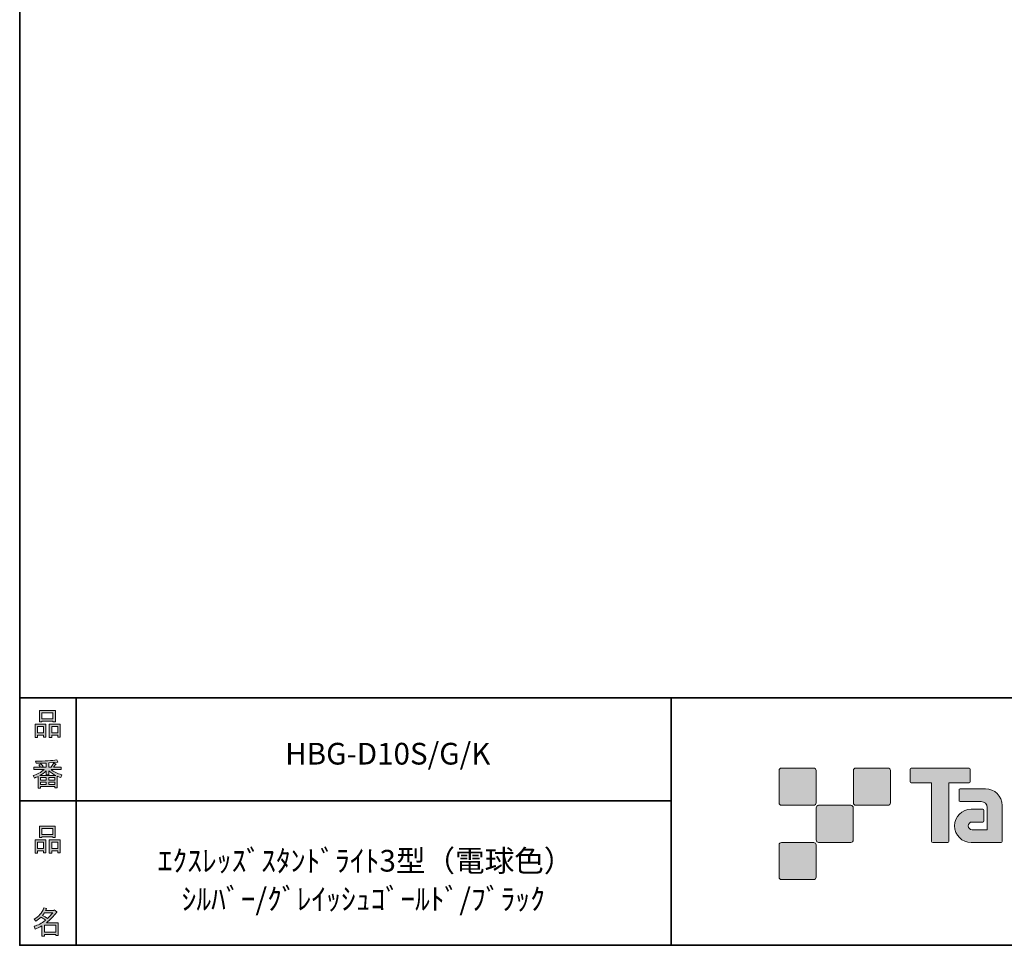
# Model space of a CAD drawing. Units: inches. Extents: x 53 to 278, y -34 to 243.
# Drawn here: x 53 to 153, y -34 to 60 of the extents above; entities that cross this region are included whole.
import ezdxf

# ---------------------------------------------------------------- set-up
doc = ezdxf.new("R2010")
doc.units = ezdxf.units.IN
doc.header["$MEASUREMENT"] = 0
doc.layers.add('フォーマット', color=7, linetype='Continuous')
doc.layers.add('レイヤー 1', color=7, linetype='Continuous')

# ---------------------------------------------------------------- blocks, each defined once
blk = doc.blocks.new('block 6')
at = {"layer": 'フォーマット'}
h = blk.add_hatch(color=7, dxfattribs=at)
h.dxf.hatch_style = 2
h.paths.add_polyline_path([(55.792, -24.077), (55.189, -24.077), (55.189, -24.303), (54.938, -24.303), (54.938, -22.971), (56.044, -22.971), (56.044, -24.266), (55.792, -24.266)])
h.paths.add_polyline_path([(55.189, -23.21), (55.189, -23.838), (55.792, -23.838), (55.792, -23.21)])
h.paths.add_polyline_path([(56.735, -22.657), (55.629, -22.657), (55.629, -22.745), (55.378, -22.745), (55.378, -21.576), (56.986, -21.576), (56.986, -22.72), (56.735, -22.72)])
h.paths.add_polyline_path([(55.629, -22.418), (56.735, -22.418), (56.735, -21.815), (55.629, -21.815)])
h.paths.add_polyline_path([(57.225, -24.077), (56.622, -24.077), (56.622, -24.303), (56.37, -24.303), (56.37, -22.971), (57.476, -22.971), (57.476, -24.266), (57.225, -24.266)])
h.paths.add_polyline_path([(56.622, -23.21), (56.622, -23.838), (57.225, -23.838), (57.225, -23.21)])
at = {"layer": 'フォーマット', "lineweight": 0}
for points in [[(56.735, -22.657), (55.629, -22.657), (55.629, -22.745), (55.378, -22.745), (55.378, -21.576), (56.986, -21.576), (56.986, -22.72), (56.735, -22.72), (56.735, -22.657)], [(55.629, -22.418), (56.735, -22.418), (56.735, -21.815), (55.629, -21.815), (55.629, -22.418)], [(55.792, -24.077), (55.189, -24.077), (55.189, -24.303), (54.938, -24.303), (54.938, -22.971), (56.044, -22.971), (56.044, -24.266), (55.792, -24.266), (55.792, -24.077)], [(55.189, -23.21), (55.189, -23.838), (55.792, -23.838), (55.792, -23.21), (55.189, -23.21)], [(57.225, -24.077), (56.622, -24.077), (56.622, -24.303), (56.37, -24.303), (56.37, -22.971), (57.476, -22.971), (57.476, -24.266), (57.225, -24.266), (57.225, -24.077)], [(56.622, -23.21), (56.622, -23.838), (57.225, -23.838), (57.225, -23.21), (56.622, -23.21)]]:
    blk.add_lwpolyline(points, dxfattribs=at)
blk = doc.blocks.new('block 5')
at = {"layer": 'フォーマット'}
blk.add_blockref('block 6', (0, 0), dxfattribs=at)
blk = doc.blocks.new('block 4')
at = {"layer": 'フォーマット'}
blk.add_blockref('block 5', (0, 0), dxfattribs=at)
blk = doc.blocks.new('block 3')
at = {"layer": 'フォーマット'}
blk.add_blockref('block 4', (0, 0), dxfattribs=at)
blk = doc.blocks.new('block 10')
at = {"layer": 'フォーマット'}
h = blk.add_hatch(color=7, dxfattribs=at)
h.dxf.hatch_style = 2
edge = h.paths.add_edge_path()
edge.add_spline(control_points=[(57.101, -30.285), (56.816, -30.695), (56.485, -31.043), (56.108, -31.328), (56.108, -31.328), (57.277, -31.328), (57.277, -31.328), (57.277, -31.328), (57.277, -32.635), (57.277, -32.635), (57.277, -32.635), (57.025, -32.635), (57.025, -32.635), (57.025, -32.635), (57.025, -32.522), (57.025, -32.522), (57.025, -32.522), (55.882, -32.522), (55.882, -32.522), (55.882, -32.522), (55.882, -32.673), (55.882, -32.673), (55.882, -32.673), (55.63, -32.673), (55.63, -32.673), (55.63, -32.673), (55.63, -31.655), (55.63, -31.655), (55.379, -31.797), (55.148, -31.906), (54.939, -31.982), (54.939, -31.982), (54.839, -31.692), (54.839, -31.692), (55.232, -31.584), (55.613, -31.383), (55.982, -31.089), (55.907, -31.006), (55.769, -30.897), (55.567, -30.763), (55.4, -30.922), (55.216, -31.056), (55.015, -31.165), (55.015, -31.165), (54.851, -30.963), (54.851, -30.963), (55.312, -30.729), (55.635, -30.356), (55.819, -29.845), (55.819, -29.845), (56.095, -29.908), (56.095, -29.908), (56.129, -29.941), (56.116, -29.962), (56.058, -29.971), (56.058, -29.971), (56.007, -30.084), (56.007, -30.084), (56.007, -30.084), (56.849, -30.084), (56.849, -30.084), (56.849, -30.084), (56.875, -30.034), (56.875, -30.034), (56.875, -30.034), (57.138, -30.222), (57.138, -30.222), (57.172, -30.256), (57.159, -30.277), (57.101, -30.285), (57.101, -30.285), (57.101, -30.285), (57.101, -30.285)], knot_values=[0, 0, 0, 0, 1, 1, 1, 2, 2, 2, 3, 3, 3, 4, 4, 4, 5, 5, 5, 6, 6, 6, 7, 7, 7, 8, 8, 8, 9, 9, 9, 10, 10, 10, 11, 11, 11, 12, 12, 12, 13, 13, 13, 14, 14, 14, 15, 15, 15, 16, 16, 16, 17, 17, 17, 18, 18, 18, 19, 19, 19, 20, 20, 20, 21, 21, 21, 22, 22, 22, 23, 23, 23, 24, 24, 24, 24], degree=3, periodic=1)
edge = h.paths.add_edge_path()
edge.add_spline(control_points=[(56.196, -30.913), (56.38, -30.737), (56.556, -30.54), (56.724, -30.323), (56.724, -30.323), (55.894, -30.323), (55.894, -30.323), (55.894, -30.323), (55.706, -30.587), (55.706, -30.587), (55.89, -30.687), (56.053, -30.796), (56.196, -30.913), (56.196, -30.913), (56.196, -30.913), (56.196, -30.913)], knot_values=[0, 0, 0, 0, 1, 1, 1, 2, 2, 2, 3, 3, 3, 4, 4, 4, 5, 5, 5, 5], degree=3, periodic=1)
h.paths.add_polyline_path([(57.025, -31.567), (55.882, -31.567), (55.882, -32.283), (57.025, -32.283)])
at = {"layer": 'フォーマット', "lineweight": 0}
blk.add_lwpolyline([(57.025, -31.567), (55.882, -31.567), (55.882, -32.283), (57.025, -32.283), (57.025, -31.567)], dxfattribs=at)
for points, knots in [([(57.101, -30.285), (56.816, -30.695), (56.485, -31.043), (56.108, -31.328), (56.108, -31.328), (57.277, -31.328), (57.277, -31.328), (57.277, -31.328), (57.277, -32.635), (57.277, -32.635), (57.277, -32.635), (57.025, -32.635), (57.025, -32.635), (57.025, -32.635), (57.025, -32.522), (57.025, -32.522), (57.025, -32.522), (55.882, -32.522), (55.882, -32.522), (55.882, -32.522), (55.882, -32.673), (55.882, -32.673), (55.882, -32.673), (55.63, -32.673), (55.63, -32.673), (55.63, -32.673), (55.63, -31.655), (55.63, -31.655), (55.379, -31.797), (55.148, -31.906), (54.939, -31.982), (54.939, -31.982), (54.839, -31.692), (54.839, -31.692), (55.232, -31.584), (55.613, -31.383), (55.982, -31.089), (55.907, -31.006), (55.769, -30.897), (55.567, -30.763), (55.4, -30.922), (55.216, -31.056), (55.015, -31.165), (55.015, -31.165), (54.851, -30.963), (54.851, -30.963), (55.312, -30.729), (55.635, -30.356), (55.819, -29.845), (55.819, -29.845), (56.095, -29.908), (56.095, -29.908), (56.129, -29.941), (56.116, -29.962), (56.058, -29.971), (56.058, -29.971), (56.007, -30.084), (56.007, -30.084), (56.007, -30.084), (56.849, -30.084), (56.849, -30.084), (56.849, -30.084), (56.875, -30.034), (56.875, -30.034), (56.875, -30.034), (57.138, -30.222), (57.138, -30.222), (57.172, -30.256), (57.159, -30.277), (57.101, -30.285), (57.101, -30.285), (57.101, -30.285), (57.101, -30.285)], [0, 0, 0, 0, 1, 1, 1, 2, 2, 2, 3, 3, 3, 4, 4, 4, 5, 5, 5, 6, 6, 6, 7, 7, 7, 8, 8, 8, 9, 9, 9, 10, 10, 10, 11, 11, 11, 12, 12, 12, 13, 13, 13, 14, 14, 14, 15, 15, 15, 16, 16, 16, 17, 17, 17, 18, 18, 18, 19, 19, 19, 20, 20, 20, 21, 21, 21, 22, 22, 22, 23, 23, 23, 24, 24, 24, 24]), ([(56.196, -30.913), (56.38, -30.737), (56.556, -30.54), (56.724, -30.323), (56.724, -30.323), (55.894, -30.323), (55.894, -30.323), (55.894, -30.323), (55.706, -30.587), (55.706, -30.587), (55.89, -30.687), (56.053, -30.796), (56.196, -30.913), (56.196, -30.913), (56.196, -30.913), (56.196, -30.913)], [0, 0, 0, 0, 1, 1, 1, 2, 2, 2, 3, 3, 3, 4, 4, 4, 5, 5, 5, 5])]:
    blk.add_open_spline(points, degree=3, knots=knots, dxfattribs=at)
blk = doc.blocks.new('block 9')
at = {"layer": 'フォーマット'}
blk.add_blockref('block 10', (0, 0), dxfattribs=at)
blk = doc.blocks.new('block 8')
at = {"layer": 'フォーマット'}
blk.add_blockref('block 9', (0, 0), dxfattribs=at)
blk = doc.blocks.new('block 7')
at = {"layer": 'フォーマット'}
blk.add_blockref('block 8', (0, 0), dxfattribs=at)
blk = doc.blocks.new('block 14')
at = {"layer": 'フォーマット'}
h = blk.add_hatch(color=7, dxfattribs=at)
h.dxf.hatch_style = 2
h.paths.add_polyline_path([(55.794, -12.415), (55.19, -12.415), (55.19, -12.641), (54.939, -12.641), (54.939, -11.309), (56.045, -11.309), (56.045, -12.604), (55.794, -12.604)])
h.paths.add_polyline_path([(55.19, -11.548), (55.19, -12.176), (55.794, -12.176), (55.794, -11.548)])
h.paths.add_polyline_path([(56.736, -10.995), (55.63, -10.995), (55.63, -11.083), (55.379, -11.083), (55.379, -9.914), (56.988, -9.914), (56.988, -11.058), (56.736, -11.058)])
h.paths.add_polyline_path([(55.63, -10.756), (56.736, -10.756), (56.736, -10.153), (55.63, -10.153)])
h.paths.add_polyline_path([(57.226, -12.415), (56.623, -12.415), (56.623, -12.641), (56.372, -12.641), (56.372, -11.309), (57.478, -11.309), (57.478, -12.604), (57.226, -12.604)])
h.paths.add_polyline_path([(56.623, -11.548), (56.623, -12.176), (57.226, -12.176), (57.226, -11.548)])
at = {"layer": 'フォーマット', "lineweight": 0}
for points in [[(56.736, -10.995), (55.63, -10.995), (55.63, -11.083), (55.379, -11.083), (55.379, -9.914), (56.988, -9.914), (56.988, -11.058), (56.736, -11.058), (56.736, -10.995)], [(55.63, -10.756), (56.736, -10.756), (56.736, -10.153), (55.63, -10.153), (55.63, -10.756)], [(55.794, -12.415), (55.19, -12.415), (55.19, -12.641), (54.939, -12.641), (54.939, -11.309), (56.045, -11.309), (56.045, -12.604), (55.794, -12.604), (55.794, -12.415)], [(55.19, -11.548), (55.19, -12.176), (55.794, -12.176), (55.794, -11.548), (55.19, -11.548)], [(57.226, -12.415), (56.623, -12.415), (56.623, -12.641), (56.372, -12.641), (56.372, -11.309), (57.478, -11.309), (57.478, -12.604), (57.226, -12.604), (57.226, -12.415)], [(56.623, -11.548), (56.623, -12.176), (57.226, -12.176), (57.226, -11.548), (56.623, -11.548)]]:
    blk.add_lwpolyline(points, dxfattribs=at)
blk = doc.blocks.new('block 13')
at = {"layer": 'フォーマット'}
blk.add_blockref('block 14', (0, 0), dxfattribs=at)
blk = doc.blocks.new('block 12')
at = {"layer": 'フォーマット'}
blk.add_blockref('block 13', (0, 0), dxfattribs=at)
blk = doc.blocks.new('block 11')
at = {"layer": 'フォーマット'}
blk.add_blockref('block 12', (0, 0), dxfattribs=at)
blk = doc.blocks.new('block 18')
at = {"layer": 'フォーマット'}
h = blk.add_hatch(color=7, dxfattribs=at)
h.dxf.hatch_style = 2
edge = h.paths.add_edge_path()
edge.add_spline(control_points=[(56.573, -15.882), (56.824, -16.1), (57.176, -16.275), (57.629, -16.409), (57.629, -16.409), (57.541, -16.698), (57.541, -16.698), (57.373, -16.648), (57.256, -16.598), (57.189, -16.547), (57.189, -16.547), (57.189, -17.716), (57.189, -17.716), (57.189, -17.716), (56.938, -17.716), (56.938, -17.716), (56.938, -17.716), (56.938, -17.591), (56.938, -17.591), (56.938, -17.591), (55.505, -17.591), (55.505, -17.591), (55.505, -17.591), (55.505, -17.754), (55.505, -17.754), (55.505, -17.754), (55.253, -17.754), (55.253, -17.754), (55.253, -17.754), (55.253, -16.585), (55.253, -16.585), (55.17, -16.636), (55.044, -16.686), (54.876, -16.736), (54.876, -16.736), (54.738, -16.497), (54.738, -16.497), (55.165, -16.372), (55.538, -16.166), (55.857, -15.882), (55.857, -15.882), (54.826, -15.882), (54.826, -15.882), (54.826, -15.882), (54.826, -15.643), (54.826, -15.643), (54.826, -15.643), (55.505, -15.643), (55.505, -15.643), (55.429, -15.534), (55.367, -15.45), (55.316, -15.391), (55.316, -15.391), (55.53, -15.303), (55.53, -15.303), (55.605, -15.371), (55.676, -15.458), (55.744, -15.567), (55.744, -15.567), (55.568, -15.643), (55.568, -15.643), (55.568, -15.643), (56.07, -15.643), (56.07, -15.643), (56.07, -15.643), (56.07, -15.228), (56.07, -15.228), (56.07, -15.228), (55.052, -15.253), (55.052, -15.253), (55.052, -15.253), (54.977, -15.052), (54.977, -15.052), (55.932, -15.035), (56.648, -14.985), (57.126, -14.901), (57.126, -14.901), (57.252, -15.115), (57.252, -15.115), (57.268, -15.157), (57.239, -15.165), (57.164, -15.14), (57.164, -15.14), (56.322, -15.203), (56.322, -15.203), (56.322, -15.203), (56.322, -15.643), (56.322, -15.643), (56.322, -15.643), (56.561, -15.643), (56.561, -15.643), (56.561, -15.643), (56.824, -15.203), (56.824, -15.203), (56.824, -15.203), (57.051, -15.329), (57.051, -15.329), (57.092, -15.371), (57.08, -15.387), (57.013, -15.379), (57.013, -15.379), (56.812, -15.643), (56.812, -15.643), (56.812, -15.643), (57.566, -15.643), (57.566, -15.643), (57.566, -15.643), (57.566, -15.882), (57.566, -15.882), (57.566, -15.882), (56.573, -15.882), (56.573, -15.882), (56.573, -15.882), (56.573, -15.882), (56.573, -15.882)], knot_values=[0, 0, 0, 0, 1, 1, 1, 2, 2, 2, 3, 3, 3, 4, 4, 4, 5, 5, 5, 6, 6, 6, 7, 7, 7, 8, 8, 8, 9, 9, 9, 10, 10, 10, 11, 11, 11, 12, 12, 12, 13, 13, 13, 14, 14, 14, 15, 15, 15, 16, 16, 16, 17, 17, 17, 18, 18, 18, 19, 19, 19, 20, 20, 20, 21, 21, 21, 22, 22, 22, 23, 23, 23, 24, 24, 24, 25, 25, 25, 26, 26, 26, 27, 27, 27, 28, 28, 28, 29, 29, 29, 30, 30, 30, 31, 31, 31, 32, 32, 32, 33, 33, 33, 34, 34, 34, 35, 35, 35, 36, 36, 36, 37, 37, 37, 38, 38, 38, 38], degree=3, periodic=1)
edge = h.paths.add_edge_path()
edge.add_spline(control_points=[(57.038, -16.485), (56.812, -16.393), (56.573, -16.229), (56.322, -15.995), (56.322, -15.995), (56.322, -16.422), (56.322, -16.422), (56.322, -16.422), (56.07, -16.422), (56.07, -16.422), (56.07, -16.422), (56.07, -15.995), (56.07, -15.995), (55.869, -16.213), (55.651, -16.376), (55.417, -16.485), (55.417, -16.485), (57.038, -16.485), (57.038, -16.485)], knot_values=[0, 0, 0, 0, 1, 1, 1, 2, 2, 2, 3, 3, 3, 4, 4, 4, 5, 5, 5, 6, 6, 6, 6], degree=3, periodic=1)
h.paths.add_polyline_path([(56.07, -16.937), (56.07, -16.686), (55.505, -16.686), (55.505, -16.937)])
h.paths.add_polyline_path([(56.07, -17.138), (55.505, -17.138), (55.505, -17.39), (56.07, -17.39)])
h.paths.add_polyline_path([(56.938, -16.937), (56.938, -16.686), (56.322, -16.686), (56.322, -16.937)])
h.paths.add_polyline_path([(56.938, -17.39), (56.938, -17.138), (56.322, -17.138), (56.322, -17.39)])
at = {"layer": 'フォーマット', "lineweight": 0}
for points in [[(56.07, -16.937), (56.07, -16.686), (55.505, -16.686), (55.505, -16.937), (56.07, -16.937)], [(56.938, -16.937), (56.938, -16.686), (56.322, -16.686), (56.322, -16.937), (56.938, -16.937)], [(56.07, -17.138), (55.505, -17.138), (55.505, -17.39), (56.07, -17.39), (56.07, -17.138)], [(56.938, -17.39), (56.938, -17.138), (56.322, -17.138), (56.322, -17.39), (56.938, -17.39)]]:
    blk.add_lwpolyline(points, dxfattribs=at)
for points, knots in [([(56.573, -15.882), (56.824, -16.1), (57.176, -16.275), (57.629, -16.409), (57.629, -16.409), (57.541, -16.698), (57.541, -16.698), (57.373, -16.648), (57.256, -16.598), (57.189, -16.547), (57.189, -16.547), (57.189, -17.716), (57.189, -17.716), (57.189, -17.716), (56.938, -17.716), (56.938, -17.716), (56.938, -17.716), (56.938, -17.591), (56.938, -17.591), (56.938, -17.591), (55.505, -17.591), (55.505, -17.591), (55.505, -17.591), (55.505, -17.754), (55.505, -17.754), (55.505, -17.754), (55.253, -17.754), (55.253, -17.754), (55.253, -17.754), (55.253, -16.585), (55.253, -16.585), (55.17, -16.636), (55.044, -16.686), (54.876, -16.736), (54.876, -16.736), (54.738, -16.497), (54.738, -16.497), (55.165, -16.372), (55.538, -16.166), (55.857, -15.882), (55.857, -15.882), (54.826, -15.882), (54.826, -15.882), (54.826, -15.882), (54.826, -15.643), (54.826, -15.643), (54.826, -15.643), (55.505, -15.643), (55.505, -15.643), (55.429, -15.534), (55.367, -15.45), (55.316, -15.391), (55.316, -15.391), (55.53, -15.303), (55.53, -15.303), (55.605, -15.371), (55.676, -15.458), (55.744, -15.567), (55.744, -15.567), (55.568, -15.643), (55.568, -15.643), (55.568, -15.643), (56.07, -15.643), (56.07, -15.643), (56.07, -15.643), (56.07, -15.228), (56.07, -15.228), (56.07, -15.228), (55.052, -15.253), (55.052, -15.253), (55.052, -15.253), (54.977, -15.052), (54.977, -15.052), (55.932, -15.035), (56.648, -14.985), (57.126, -14.901), (57.126, -14.901), (57.252, -15.115), (57.252, -15.115), (57.268, -15.157), (57.239, -15.165), (57.164, -15.14), (57.164, -15.14), (56.322, -15.203), (56.322, -15.203), (56.322, -15.203), (56.322, -15.643), (56.322, -15.643), (56.322, -15.643), (56.561, -15.643), (56.561, -15.643), (56.561, -15.643), (56.824, -15.203), (56.824, -15.203), (56.824, -15.203), (57.051, -15.329), (57.051, -15.329), (57.092, -15.371), (57.08, -15.387), (57.013, -15.379), (57.013, -15.379), (56.812, -15.643), (56.812, -15.643), (56.812, -15.643), (57.566, -15.643), (57.566, -15.643), (57.566, -15.643), (57.566, -15.882), (57.566, -15.882), (57.566, -15.882), (56.573, -15.882), (56.573, -15.882), (56.573, -15.882), (56.573, -15.882), (56.573, -15.882)], [0, 0, 0, 0, 1, 1, 1, 2, 2, 2, 3, 3, 3, 4, 4, 4, 5, 5, 5, 6, 6, 6, 7, 7, 7, 8, 8, 8, 9, 9, 9, 10, 10, 10, 11, 11, 11, 12, 12, 12, 13, 13, 13, 14, 14, 14, 15, 15, 15, 16, 16, 16, 17, 17, 17, 18, 18, 18, 19, 19, 19, 20, 20, 20, 21, 21, 21, 22, 22, 22, 23, 23, 23, 24, 24, 24, 25, 25, 25, 26, 26, 26, 27, 27, 27, 28, 28, 28, 29, 29, 29, 30, 30, 30, 31, 31, 31, 32, 32, 32, 33, 33, 33, 34, 34, 34, 35, 35, 35, 36, 36, 36, 37, 37, 37, 38, 38, 38, 38]), ([(57.038, -16.485), (56.812, -16.393), (56.573, -16.229), (56.322, -15.995), (56.322, -15.995), (56.322, -16.422), (56.322, -16.422), (56.322, -16.422), (56.07, -16.422), (56.07, -16.422), (56.07, -16.422), (56.07, -15.995), (56.07, -15.995), (55.869, -16.213), (55.651, -16.376), (55.417, -16.485), (55.417, -16.485), (57.038, -16.485), (57.038, -16.485)], [0, 0, 0, 0, 1, 1, 1, 2, 2, 2, 3, 3, 3, 4, 4, 4, 5, 5, 5, 6, 6, 6, 6])]:
    blk.add_open_spline(points, degree=3, knots=knots, dxfattribs=at)
blk = doc.blocks.new('block 17')
at = {"layer": 'フォーマット'}
blk.add_blockref('block 18', (0, 0), dxfattribs=at)
blk = doc.blocks.new('block 16')
at = {"layer": 'フォーマット'}
blk.add_blockref('block 17', (0, 0), dxfattribs=at)
blk = doc.blocks.new('block 15')
at = {"layer": 'フォーマット'}
blk.add_blockref('block 16', (0, 0), dxfattribs=at)
blk = doc.blocks.new('block 2')
at = {"layer": 'フォーマット', "color": 7, "lineweight": 35}
for points in [[(243.392, -33.608), (53.392, -33.608), (53.392, 243.392), (243.392, 243.392), (243.392, -33.608)], [(53.392, -33.608), (53.392, -8.632), (243.308, -8.632)], [(59.088, -8.632), (59.088, -33.608)], [(59.088, -8.632), (59.088, -33.608)], [(119.116, -8.632), (119.116, -33.608)], [(53.392, -19.041), (119.116, -19.041)], [(243.392, -33.608), (54.092, -33.608)]]:
    blk.add_lwpolyline(points, dxfattribs=at)
at = {"layer": 'フォーマット'}
for name in ['block 11', 'block 15', 'block 3', 'block 7']:
    blk.add_blockref(name, (0, 0), dxfattribs=at)

msp = doc.modelspace()

# ---------------------------------------------------------------- hatches: boundary and pattern name
at = {"layer": 'フォーマット'}
h = msp.add_hatch(color=7, dxfattribs=at)
h.dxf.hatch_style = 2
edge = h.paths.add_edge_path()
edge.add_spline(control_points=[(133.503, -19.485), (133.64, -19.485), (133.751, -19.373), (133.751, -19.236), (133.751, -19.236), (133.751, -15.987), (133.751, -15.987), (133.751, -15.849), (133.64, -15.738), (133.503, -15.738), (133.503, -15.738), (130.254, -15.738), (130.254, -15.738), (130.115, -15.738), (130.004, -15.849), (130.004, -15.987), (130.004, -15.987), (130.004, -19.236), (130.004, -19.236), (130.004, -19.373), (130.115, -19.485), (130.254, -19.485), (130.254, -19.485), (133.503, -19.485), (133.503, -19.485)], knot_values=[0, 0, 0, 0, 1, 1, 1, 2, 2, 2, 3, 3, 3, 4, 4, 4, 5, 5, 5, 6, 6, 6, 7, 7, 7, 8, 8, 8, 8], degree=3, periodic=1)
h = msp.add_hatch(color=7, dxfattribs=at)
h.dxf.hatch_style = 2
edge = h.paths.add_edge_path()
edge.add_spline(control_points=[(141.002, -19.485), (141.139, -19.485), (141.251, -19.373), (141.251, -19.236), (141.251, -19.236), (141.251, -15.987), (141.251, -15.987), (141.251, -15.849), (141.139, -15.738), (141.002, -15.738), (141.002, -15.738), (137.752, -15.738), (137.752, -15.738), (137.615, -15.738), (137.504, -15.849), (137.504, -15.987), (137.504, -15.987), (137.504, -19.236), (137.504, -19.236), (137.504, -19.373), (137.615, -19.485), (137.752, -19.485), (137.752, -19.485), (141.002, -19.485), (141.002, -19.485)], knot_values=[0, 0, 0, 0, 1, 1, 1, 2, 2, 2, 3, 3, 3, 4, 4, 4, 5, 5, 5, 6, 6, 6, 7, 7, 7, 8, 8, 8, 8], degree=3, periodic=1)
h = msp.add_hatch(color=7, dxfattribs=at)
h.dxf.hatch_style = 2
edge = h.paths.add_edge_path()
edge.add_spline(control_points=[(149.201, -15.735), (149.201, -15.735), (143.337, -15.735), (143.337, -15.735), (143.283, -15.735), (143.239, -15.779), (143.239, -15.834), (143.239, -15.834), (143.239, -17.129), (143.239, -17.129), (143.239, -17.184), (143.283, -17.228), (143.337, -17.228), (143.337, -17.228), (145.401, -17.228), (145.401, -17.228), (145.401, -17.228), (145.401, -23.132), (145.401, -23.132), (145.401, -23.194), (145.45, -23.242), (145.51, -23.242), (145.51, -23.242), (147.027, -23.242), (147.027, -23.242), (147.089, -23.242), (147.136, -23.194), (147.136, -23.132), (147.136, -23.132), (147.136, -17.228), (147.136, -17.228), (147.136, -17.228), (149.201, -17.228), (149.201, -17.228), (149.256, -17.228), (149.298, -17.184), (149.298, -17.129), (149.298, -17.129), (149.298, -15.834), (149.298, -15.834), (149.298, -15.779), (149.256, -15.735), (149.201, -15.735)], knot_values=[0, 0, 0, 0, 1, 1, 1, 2, 2, 2, 3, 3, 3, 4, 4, 4, 5, 5, 5, 6, 6, 6, 7, 7, 7, 8, 8, 8, 9, 9, 9, 10, 10, 10, 11, 11, 11, 12, 12, 12, 13, 13, 13, 14, 14, 14, 14], degree=3, periodic=1)
h = msp.add_hatch(color=7, dxfattribs=at)
h.dxf.hatch_style = 2
edge = h.paths.add_edge_path()
edge.add_spline(control_points=[(152.511, -23.132), (152.511, -23.194), (152.462, -23.242), (152.403, -23.242), (152.403, -23.242), (149.403, -23.242), (149.403, -23.242), (148.478, -23.242), (147.727, -22.491), (147.727, -21.565), (147.727, -20.64), (148.478, -19.889), (149.403, -19.889), (149.403, -19.889), (150.572, -19.889), (150.572, -19.889), (150.634, -19.889), (150.682, -19.938), (150.682, -19.999), (150.682, -19.999), (150.682, -21.064), (150.682, -21.064), (150.682, -21.124), (150.634, -21.173), (150.572, -21.173), (150.572, -21.173), (149.488, -21.174), (149.488, -21.174), (149.274, -21.174), (149.099, -21.348), (149.099, -21.563), (149.099, -21.779), (149.274, -21.954), (149.488, -21.954), (149.488, -21.954), (151.006, -21.952), (151.006, -21.952), (151.006, -21.952), (151.006, -19.704), (151.006, -19.704), (151.006, -19.375), (150.74, -19.109), (150.41, -19.109), (150.41, -19.109), (148.277, -19.109), (148.277, -19.109), (148.215, -19.109), (148.166, -19.06), (148.166, -18.999), (148.166, -18.999), (148.166, -17.931), (148.166, -17.931), (148.166, -17.871), (148.215, -17.821), (148.277, -17.821), (148.277, -17.821), (150.831, -17.821), (150.831, -17.821), (151.762, -17.821), (152.511, -18.574), (152.511, -19.505), (152.511, -19.505), (152.511, -23.132), (152.511, -23.132)], knot_values=[0, 0, 0, 0, 1, 1, 1, 2, 2, 2, 3, 3, 3, 4, 4, 4, 5, 5, 5, 6, 6, 6, 7, 7, 7, 8, 8, 8, 9, 9, 9, 10, 10, 10, 11, 11, 11, 12, 12, 12, 13, 13, 13, 14, 14, 14, 15, 15, 15, 16, 16, 16, 17, 17, 17, 18, 18, 18, 19, 19, 19, 20, 20, 20, 21, 21, 21, 21], degree=3, periodic=1)
h = msp.add_hatch(color=7, dxfattribs=at)
h.dxf.hatch_style = 2
edge = h.paths.add_edge_path()
edge.add_spline(control_points=[(137.252, -23.235), (137.389, -23.235), (137.5, -23.123), (137.5, -22.984), (137.5, -22.984), (137.5, -19.737), (137.5, -19.737), (137.5, -19.599), (137.389, -19.488), (137.252, -19.488), (137.252, -19.488), (134.004, -19.488), (134.004, -19.488), (133.866, -19.488), (133.752, -19.599), (133.752, -19.737), (133.752, -19.737), (133.752, -22.984), (133.752, -22.984), (133.752, -23.123), (133.866, -23.235), (134.004, -23.235), (134.004, -23.235), (137.252, -23.235), (137.252, -23.235)], knot_values=[0, 0, 0, 0, 1, 1, 1, 2, 2, 2, 3, 3, 3, 4, 4, 4, 5, 5, 5, 6, 6, 6, 7, 7, 7, 8, 8, 8, 8], degree=3, periodic=1)
h = msp.add_hatch(color=7, dxfattribs=at)
h.dxf.hatch_style = 2
edge = h.paths.add_edge_path()
edge.add_spline(control_points=[(133.503, -26.985), (133.64, -26.985), (133.751, -26.873), (133.751, -26.735), (133.751, -26.735), (133.751, -23.486), (133.751, -23.486), (133.751, -23.349), (133.64, -23.237), (133.503, -23.237), (133.503, -23.237), (130.254, -23.237), (130.254, -23.237), (130.115, -23.237), (130.004, -23.349), (130.004, -23.486), (130.004, -23.486), (130.004, -26.735), (130.004, -26.735), (130.004, -26.873), (130.115, -26.985), (130.254, -26.985), (130.254, -26.985), (133.503, -26.985), (133.503, -26.985)], knot_values=[0, 0, 0, 0, 1, 1, 1, 2, 2, 2, 3, 3, 3, 4, 4, 4, 5, 5, 5, 6, 6, 6, 7, 7, 7, 8, 8, 8, 8], degree=3, periodic=1)

# ---------------------------------------------------------------- linework, layer by layer
at = {"layer": 'フォーマット', "lineweight": 0}
for points, knots in [([(133.503, -19.485), (133.64, -19.485), (133.751, -19.373), (133.751, -19.236), (133.751, -19.236), (133.751, -15.987), (133.751, -15.987), (133.751, -15.849), (133.64, -15.738), (133.503, -15.738), (133.503, -15.738), (130.254, -15.738), (130.254, -15.738), (130.115, -15.738), (130.004, -15.849), (130.004, -15.987), (130.004, -15.987), (130.004, -19.236), (130.004, -19.236), (130.004, -19.373), (130.115, -19.485), (130.254, -19.485), (130.254, -19.485), (133.503, -19.485), (133.503, -19.485)], [0, 0, 0, 0, 1, 1, 1, 2, 2, 2, 3, 3, 3, 4, 4, 4, 5, 5, 5, 6, 6, 6, 7, 7, 7, 8, 8, 8, 8]), ([(141.002, -19.485), (141.139, -19.485), (141.251, -19.373), (141.251, -19.236), (141.251, -19.236), (141.251, -15.987), (141.251, -15.987), (141.251, -15.849), (141.139, -15.738), (141.002, -15.738), (141.002, -15.738), (137.752, -15.738), (137.752, -15.738), (137.615, -15.738), (137.504, -15.849), (137.504, -15.987), (137.504, -15.987), (137.504, -19.236), (137.504, -19.236), (137.504, -19.373), (137.615, -19.485), (137.752, -19.485), (137.752, -19.485), (141.002, -19.485), (141.002, -19.485)], [0, 0, 0, 0, 1, 1, 1, 2, 2, 2, 3, 3, 3, 4, 4, 4, 5, 5, 5, 6, 6, 6, 7, 7, 7, 8, 8, 8, 8]), ([(149.201, -15.735), (149.201, -15.735), (143.337, -15.735), (143.337, -15.735), (143.283, -15.735), (143.239, -15.779), (143.239, -15.834), (143.239, -15.834), (143.239, -17.129), (143.239, -17.129), (143.239, -17.184), (143.283, -17.228), (143.337, -17.228), (143.337, -17.228), (145.401, -17.228), (145.401, -17.228), (145.401, -17.228), (145.401, -23.132), (145.401, -23.132), (145.401, -23.194), (145.45, -23.242), (145.51, -23.242), (145.51, -23.242), (147.027, -23.242), (147.027, -23.242), (147.089, -23.242), (147.136, -23.194), (147.136, -23.132), (147.136, -23.132), (147.136, -17.228), (147.136, -17.228), (147.136, -17.228), (149.201, -17.228), (149.201, -17.228), (149.256, -17.228), (149.298, -17.184), (149.298, -17.129), (149.298, -17.129), (149.298, -15.834), (149.298, -15.834), (149.298, -15.779), (149.256, -15.735), (149.201, -15.735)], [0, 0, 0, 0, 1, 1, 1, 2, 2, 2, 3, 3, 3, 4, 4, 4, 5, 5, 5, 6, 6, 6, 7, 7, 7, 8, 8, 8, 9, 9, 9, 10, 10, 10, 11, 11, 11, 12, 12, 12, 13, 13, 13, 14, 14, 14, 14]), ([(152.511, -23.132), (152.511, -23.194), (152.462, -23.242), (152.403, -23.242), (152.403, -23.242), (149.403, -23.242), (149.403, -23.242), (148.478, -23.242), (147.727, -22.491), (147.727, -21.565), (147.727, -20.64), (148.478, -19.889), (149.403, -19.889), (149.403, -19.889), (150.572, -19.889), (150.572, -19.889), (150.634, -19.889), (150.682, -19.938), (150.682, -19.999), (150.682, -19.999), (150.682, -21.064), (150.682, -21.064), (150.682, -21.124), (150.634, -21.173), (150.572, -21.173), (150.572, -21.173), (149.488, -21.174), (149.488, -21.174), (149.274, -21.174), (149.099, -21.348), (149.099, -21.563), (149.099, -21.779), (149.274, -21.954), (149.488, -21.954), (149.488, -21.954), (151.006, -21.952), (151.006, -21.952), (151.006, -21.952), (151.006, -19.704), (151.006, -19.704), (151.006, -19.375), (150.74, -19.109), (150.41, -19.109), (150.41, -19.109), (148.277, -19.109), (148.277, -19.109), (148.215, -19.109), (148.166, -19.06), (148.166, -18.999), (148.166, -18.999), (148.166, -17.931), (148.166, -17.931), (148.166, -17.871), (148.215, -17.821), (148.277, -17.821), (148.277, -17.821), (150.831, -17.821), (150.831, -17.821), (151.762, -17.821), (152.511, -18.574), (152.511, -19.505), (152.511, -19.505), (152.511, -23.132), (152.511, -23.132)], [0, 0, 0, 0, 1, 1, 1, 2, 2, 2, 3, 3, 3, 4, 4, 4, 5, 5, 5, 6, 6, 6, 7, 7, 7, 8, 8, 8, 9, 9, 9, 10, 10, 10, 11, 11, 11, 12, 12, 12, 13, 13, 13, 14, 14, 14, 15, 15, 15, 16, 16, 16, 17, 17, 17, 18, 18, 18, 19, 19, 19, 20, 20, 20, 21, 21, 21, 21]), ([(137.252, -23.235), (137.389, -23.235), (137.5, -23.123), (137.5, -22.984), (137.5, -22.984), (137.5, -19.737), (137.5, -19.737), (137.5, -19.599), (137.389, -19.488), (137.252, -19.488), (137.252, -19.488), (134.004, -19.488), (134.004, -19.488), (133.866, -19.488), (133.752, -19.599), (133.752, -19.737), (133.752, -19.737), (133.752, -22.984), (133.752, -22.984), (133.752, -23.123), (133.866, -23.235), (134.004, -23.235), (134.004, -23.235), (137.252, -23.235), (137.252, -23.235)], [0, 0, 0, 0, 1, 1, 1, 2, 2, 2, 3, 3, 3, 4, 4, 4, 5, 5, 5, 6, 6, 6, 7, 7, 7, 8, 8, 8, 8]), ([(133.503, -26.985), (133.64, -26.985), (133.751, -26.873), (133.751, -26.735), (133.751, -26.735), (133.751, -23.486), (133.751, -23.486), (133.751, -23.349), (133.64, -23.237), (133.503, -23.237), (133.503, -23.237), (130.254, -23.237), (130.254, -23.237), (130.115, -23.237), (130.004, -23.349), (130.004, -23.486), (130.004, -23.486), (130.004, -26.735), (130.004, -26.735), (130.004, -26.873), (130.115, -26.985), (130.254, -26.985), (130.254, -26.985), (133.503, -26.985), (133.503, -26.985)], [0, 0, 0, 0, 1, 1, 1, 2, 2, 2, 3, 3, 3, 4, 4, 4, 5, 5, 5, 6, 6, 6, 7, 7, 7, 8, 8, 8, 8])]:
    msp.add_open_spline(points, degree=3, knots=knots, dxfattribs=at)

# ---------------------------------------------------------------- block references
at = {"layer": 'フォーマット'}
msp.add_blockref('block 2', (0, 0), dxfattribs=at)

# ---------------------------------------------------------------- texts
at = {"layer": 'レイヤー 1', "color": 7, "char_height": 2.18779, "attachment_point": 7}
for s, insert in [('\\fMS Gothic|b0|i0|c0|p34;\\W1;HBG-D10S/G/K', (80.178, -15.376)), ('\\fMS Gothic|b0|i0|c0|p34;\\W1;ｴｸｽﾚｯｽﾞｽﾀﾝﾄﾞﾗｲﾄ3型（電球色）', (67.309, -26.176)), ('\\fMS Gothic|b0|i0|c0|p34;\\W1;ｼﾙﾊﾞｰ/ｸﾞﾚｲｯｼｭｺﾞｰﾙﾄﾞ/ﾌﾞﾗｯｸ', (69.722, -30.037))]:
    msp.add_mtext(s, dxfattribs=dict(at, insert=insert))

doc.saveas('drawing.dxf')
